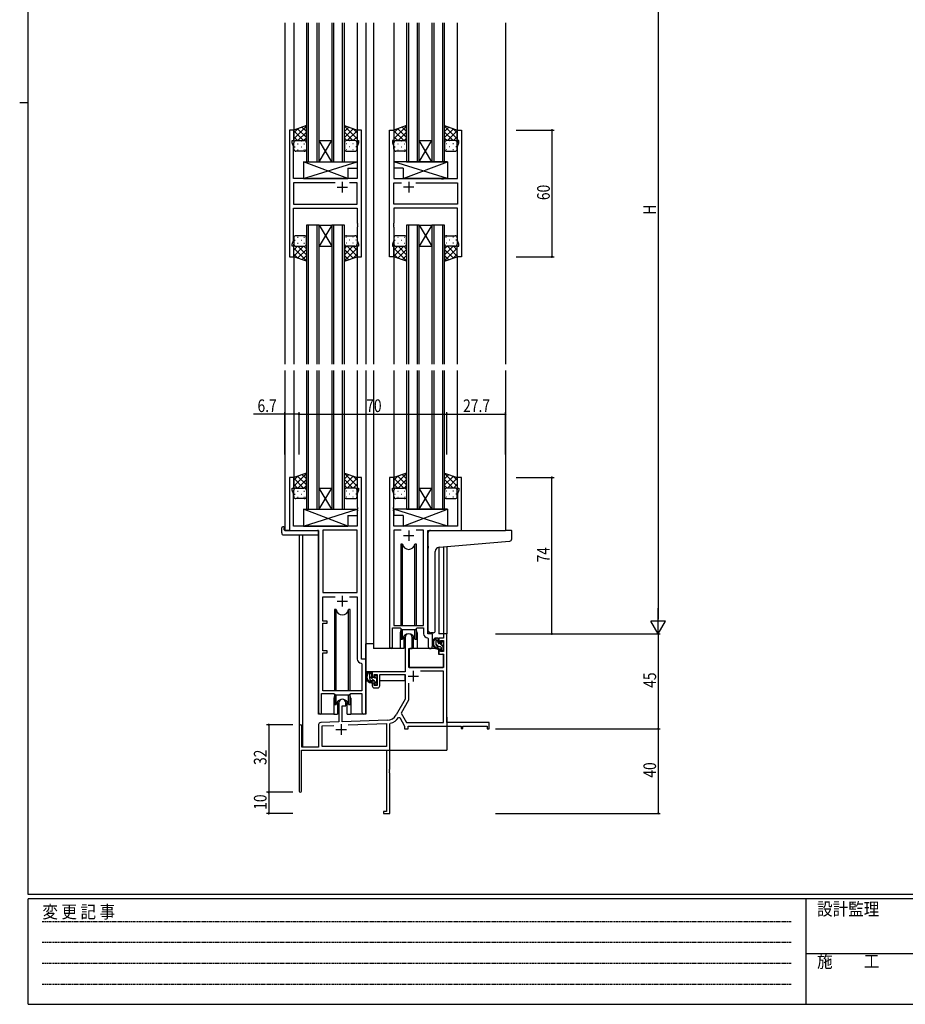
# Model space of a CAD drawing. Extents: x 0 to 1133, y 0 to 806.
# Drawn here: x 0 to 419, y 0 to 466 of the extents above; entities that cross this region are included whole.
import ezdxf

# ---------------------------------------------------------------- set-up
doc = ezdxf.new("R2010")
doc.units = 0
doc.linetypes.add('HIDDEN', pattern=[0.375, 0.25, -0.125])
for name, color, linetype in [('YKK_11', 7, 'CONTINUOUS'), ('YKK_12', 2, 'CONTINUOUS'), ('YKK_13', 4, 'CONTINUOUS'), ('YKK_D', 6, 'CONTINUOUS'), ('YKK_ZWAK', 7, 'CONTINUOUS')]:
    doc.layers.add(name, color=color, linetype=linetype)
doc.styles.get("Standard").update_dxf_attribs({"font": 'ROMANS.SHX', "bigfont": 'EXTFONT.SHX'})
doc.styles.add('YKK_OSSTYLE1', font='romans.shx', dxfattribs={"width": 0.9, "bigfont": 'EXTFONT.SHX'})

# ---------------------------------------------------------------- blocks, each defined once
blk = doc.blocks.new('A201')
at = {"layer": 'YKK_ZWAK', "color": 254, "linetype": 'Continuous'}
for p, q in [((21, 35), (21, 410)), ((19, 222.5), (21, 222.5)), ((571, 35), (21, 35)), ((544, 34), (21, 34)), ((21, 9), (21, 34)), ((205, 34), (205, 9)), ((21, 9), (544, 9))]:
    blk.add_line(p, q, dxfattribs=at)
at = {"layer": 'YKK_ZWAK', "color": 131, "linetype": 'HIDDEN'}
for p, q in [((24.28, 28.63), (201.57, 28.63)), ((24.28, 23.68), (201.57, 23.68)), ((24.28, 18.74), (201.57, 18.74)), ((24.28, 13.79), (201.57, 13.79))]:
    blk.add_line(p, q, dxfattribs=at)
at = {"layer": 'YKK_ZWAK', "color": 131, "linetype": 'Continuous'}
blk.add_line((205, 21), (297, 21), dxfattribs=at)
at = {"layer": 'YKK_ZWAK', "color": 131, "linetype": 'Continuous', "style": 'YKK_OSSTYLE1', "width": 0.9}
for s, p in [('変 更 記 事', (24.37, 29.39)), ('設計監理', (207.69, 30.05)), ('施\u3000\u3000工', (207.69, 17.68))]:
    blk.add_text(s, height=3, dxfattribs=at).set_placement(p)

msp = doc.modelspace()

# ---------------------------------------------------------------- linework, layer by layer
at = {"layer": 'YKK_11', "color": 0, "linetype": 'ByBlock', "ltscale": 0.5}
for p, q in [((127.69, 413.88), (127.69, 353.88)), ((129.69, 413.88), (127.69, 413.88)), ((129.69, 408.88), (129.69, 413.88)), ((159.69, 413.88), (159.69, 408.88)), ((161.69, 413.88), (159.69, 413.88)), ((161.69, 353.88), (161.69, 413.88)), ((175.09, 353.88), (175.09, 413.88)), ((175.09, 413.88), (177.09, 413.88)), ((177.09, 413.88), (177.09, 408.88)), ((207.09, 413.88), (209.09, 413.88)), ((207.09, 408.88), (207.09, 413.88)), ((209.09, 413.88), (209.09, 353.88)), ((128.99, 408.88), (129.69, 408.88)), ((128.99, 407.88), (128.99, 408.88)), ((129.62, 406.15), (128.99, 407.88)), ((129.62, 390.88), (129.62, 406.15)), ((159.69, 408.88), (160.39, 408.88)), ((160.39, 407.88), (159.76, 406.15)), ((159.76, 406.15), (159.76, 390.88)), ((160.39, 408.88), (160.39, 407.88)), ((176.39, 408.88), (176.39, 407.88)), ((177.09, 408.88), (176.39, 408.88)), ((176.39, 407.88), (177.02, 406.15)), ((177.02, 406.15), (177.02, 390.88)), ((207.79, 408.88), (207.09, 408.88)), ((207.16, 406.15), (207.79, 407.88)), ((207.16, 390.88), (207.16, 406.15)), ((207.79, 407.88), (207.79, 408.88)), ((136.02, 390.88), (129.62, 390.88)), ((149.34, 388.95), (129.62, 388.95)), ((149.34, 388.95), (129.62, 388.95)), ((129.62, 388.95), (129.62, 378.81)), ((136.21, 390.74), (136.02, 390.88)), ((137.17, 390.74), (136.21, 390.74)), ((137.36, 390.88), (137.17, 390.74)), ((159.76, 390.88), (137.36, 390.88)), ((159.76, 388.95), (156.04, 388.95)), ((159.76, 378.81), (159.76, 388.95)), ((177.02, 390.88), (199.42, 390.88)), ((177.02, 378.81), (177.02, 388.95)), ((177.02, 388.95), (180.74, 388.95)), ((187.44, 388.95), (207.16, 388.95)), ((187.44, 388.95), (207.16, 388.95)), ((199.42, 390.88), (199.61, 390.74)), ((199.61, 390.74), (200.57, 390.74)), ((200.57, 390.74), (200.76, 390.88)), ((200.76, 390.88), (207.16, 390.88)), ((207.16, 388.95), (207.16, 378.81)), ((129.62, 378.81), (159.76, 378.81)), ((207.16, 378.81), (177.02, 378.81)), ((129.62, 361.61), (129.62, 376.88)), ((129.62, 376.88), (159.76, 376.88)), ((159.76, 376.88), (159.76, 369.84)), ((177.02, 376.88), (177.02, 369.84)), ((207.16, 376.88), (177.02, 376.88)), ((207.16, 361.61), (207.16, 376.88)), ((159.76, 369.84), (159.88, 369.66)), ((159.88, 369.11), (159.76, 368.92)), ((159.76, 368.92), (159.76, 368.84)), ((159.76, 368.84), (159.88, 368.66)), ((159.88, 369.66), (159.88, 369.11)), ((159.88, 368.66), (159.88, 368.11)), ((177.02, 369.84), (176.9, 369.66)), ((176.9, 369.66), (176.9, 369.11)), ((176.9, 369.11), (177.02, 368.92)), ((177.02, 368.84), (176.9, 368.66)), ((176.9, 368.66), (176.9, 368.11)), ((177.02, 368.92), (177.02, 368.84)), ((159.88, 368.11), (159.76, 367.92)), ((159.76, 367.92), (159.76, 361.61)), ((176.9, 368.11), (177.02, 367.92)), ((177.02, 367.92), (177.02, 361.61)), ((128.99, 359.88), (129.62, 361.61)), ((128.99, 358.88), (128.99, 359.88)), ((159.76, 361.61), (160.39, 359.88)), ((160.39, 359.88), (160.39, 358.88)), ((177.02, 361.61), (176.39, 359.88)), ((176.39, 359.88), (176.39, 358.88)), ((207.79, 359.88), (207.16, 361.61)), ((207.79, 358.88), (207.79, 359.88)), ((129.69, 358.88), (128.99, 358.88)), ((129.69, 353.88), (129.69, 358.88)), ((159.69, 358.88), (159.69, 353.88)), ((160.39, 358.88), (159.69, 358.88)), ((176.39, 358.88), (177.09, 358.88)), ((177.09, 358.88), (177.09, 353.88)), ((207.09, 353.88), (207.09, 358.88)), ((207.09, 358.88), (207.79, 358.88)), ((127.69, 353.88), (129.69, 353.88)), ((159.69, 353.88), (161.69, 353.88)), ((177.09, 353.88), (175.09, 353.88)), ((209.09, 353.88), (207.09, 353.88)), ((127.69, 249.38), (127.69, 224.38)), ((129.69, 249.38), (127.69, 249.38)), ((129.69, 244.38), (129.69, 249.38)), ((159.69, 249.38), (159.69, 244.38)), ((161.69, 249.38), (159.69, 249.38)), ((161.69, 163.38), (161.69, 249.38)), ((175.09, 249.38), (175.09, 169.03)), ((177.09, 249.38), (175.09, 249.38)), ((177.09, 244.38), (177.09, 249.38)), ((207.09, 249.38), (207.09, 244.38)), ((209.09, 249.38), (207.09, 249.38)), ((209.09, 224.38), (209.09, 249.38)), ((128.99, 243.38), (128.99, 244.38)), ((128.99, 244.38), (129.69, 244.38)), ((129.62, 241.65), (128.99, 243.38)), ((159.69, 244.38), (160.39, 244.38)), ((160.39, 243.38), (159.76, 241.65)), ((160.39, 244.38), (160.39, 243.38)), ((176.39, 243.38), (176.39, 244.38)), ((176.39, 244.38), (177.09, 244.38)), ((177.02, 241.65), (176.39, 243.38)), ((207.09, 244.38), (207.79, 244.38)), ((207.79, 243.38), (207.16, 241.65)), ((207.79, 244.38), (207.79, 243.38)), ((129.62, 226.38), (129.62, 241.65)), ((159.76, 241.65), (159.76, 235.34)), ((177.02, 235.34), (177.02, 241.65)), ((207.16, 241.65), (207.16, 226.38)), ((159.76, 235.34), (159.88, 235.16)), ((159.88, 234.61), (159.76, 234.42)), ((159.76, 234.42), (159.76, 234.34)), ((159.76, 234.34), (159.88, 234.16)), ((159.88, 233.61), (159.76, 233.42)), ((159.76, 233.42), (159.76, 226.38)), ((159.88, 235.16), (159.88, 234.61)), ((159.88, 234.16), (159.88, 233.61)), ((176.9, 235.16), (177.02, 235.34)), ((176.9, 234.61), (176.9, 235.16)), ((177.02, 234.42), (176.9, 234.61)), ((176.9, 234.16), (177.02, 234.34)), ((176.9, 233.61), (176.9, 234.16)), ((177.02, 233.42), (176.9, 233.61)), ((177.02, 234.34), (177.02, 234.42)), ((177.02, 226.38), (177.02, 233.42)), ((127.69, 224.38), (141.49, 224.38)), ((159.76, 226.38), (129.62, 226.38)), ((141.49, 224.38), (141.49, 138.03)), ((143.42, 224.45), (143.42, 194.88)), ((143.42, 224.45), (143.42, 194.88)), ((159.76, 224.45), (143.42, 224.45)), ((159.76, 194.88), (159.76, 224.45)), ((207.16, 226.38), (177.02, 226.38)), ((177.02, 224.45), (177.02, 179.38)), ((180.5, 224.45), (177.02, 224.45)), ((180.5, 224.45), (177.02, 224.45)), ((191.16, 224.45), (187.67, 224.45)), ((191.16, 179.38), (191.16, 224.45)), ((193.09, 175.38), (193.09, 224.38)), ((193.09, 224.38), (209.09, 224.38)), ((143.42, 194.88), (159.76, 194.88)), ((143.42, 192.95), (149.34, 192.95)), ((143.42, 181.38), (143.42, 192.95)), ((156.04, 192.95), (159.76, 192.95)), ((156.04, 192.95), (159.76, 192.95)), ((159.76, 192.95), (159.76, 163.45)), ((145.59, 181.38), (143.42, 181.38)), ((143.42, 180.38), (145.59, 180.38)), ((143.42, 167.38), (143.42, 180.38)), ((145.59, 180.38), (145.59, 181.38)), ((176.39, 178.18), (180.09, 178.18)), ((176.39, 169.03), (176.39, 178.18)), ((177.02, 179.38), (191.16, 179.38)), ((180.09, 178.18), (180.82, 177.45)), ((180.82, 177.45), (187.36, 177.45)), ((187.36, 177.45), (188.09, 178.18)), ((188.09, 178.18), (191.16, 178.18)), ((191.16, 178.18), (191.16, 175.45)), ((193.07, 173.45), (193.36, 173.15)), ((195.29, 175.38), (193.09, 175.38)), ((193.36, 173.15), (193.36, 169.35)), ((195.29, 169.35), (195.29, 175.38)), ((145.59, 167.38), (143.42, 167.38)), ((143.42, 148.38), (143.42, 166.38)), ((143.42, 166.38), (145.59, 166.38)), ((145.59, 166.38), (145.59, 167.38)), ((163.89, 163.38), (161.69, 163.38)), ((163.89, 138.35), (163.89, 163.38)), ((161.67, 161.45), (161.96, 161.15)), ((161.96, 161.15), (161.96, 148.38)), ((142.79, 147.18), (148.69, 147.18)), ((142.79, 138.03), (142.79, 147.18)), ((161.96, 148.38), (143.42, 148.38)), ((148.69, 147.18), (149.42, 146.45)), ((149.42, 146.45), (155.96, 146.45)), ((155.96, 146.45), (156.69, 147.18)), ((156.69, 147.18), (161.96, 147.18)), ((161.96, 147.18), (161.96, 138.35))]:
    msp.add_line(p, q, dxfattribs=at)
at = {"layer": 'YKK_11', "color": 2, "ltscale": 0.5}
for p, q in [((152.69, 389.38), (152.69, 384.38)), ((184.09, 389.38), (184.09, 384.38)), ((150.19, 386.88), (155.19, 386.88)), ((186.59, 386.88), (181.59, 386.88)), ((184.09, 224.38), (184.09, 219.38)), ((181.59, 221.88), (186.59, 221.88)), ((152.69, 193.38), (152.69, 188.38)), ((150.19, 190.88), (155.19, 190.88))]:
    msp.add_line(p, q, dxfattribs=at)
at = {"layer": 'YKK_11', "color": 0, "linetype": 'ByBlock', "lineweight": -2}
for p, q in [((182.39, 173.68), (182.39, 157.38)), ((185.79, 168.38), (185.79, 173.68)), ((198.29, 173.38), (198.29, 171.08)), ((200.56, 173.38), (198.29, 173.38)), ((200.56, 175.38), (200.56, 173.38)), ((202.19, 175.38), (200.56, 175.38)), ((202.19, 133.38), (202.19, 175.38)), ((184.19, 159.38), (184.19, 168.38)), ((184.19, 168.38), (185.79, 168.38)), ((198.29, 171.08), (199.09, 171.08)), ((198.29, 168.08), (198.29, 165.78)), ((199.09, 168.08), (198.29, 168.08)), ((199.09, 172.18), (200.56, 172.18)), ((199.09, 171.08), (199.09, 172.18)), ((199.09, 166.98), (199.09, 168.08)), ((200.56, 172.18), (200.56, 166.98)), ((198.29, 165.78), (200.56, 165.78)), ((200.56, 166.98), (199.09, 166.98)), ((200.56, 165.78), (200.56, 159.38)), ((200.56, 159.38), (184.19, 159.38)), ((182.39, 157.38), (166.89, 157.38)), ((166.89, 157.38), (166.89, 155.08)), ((166.89, 155.08), (167.69, 155.08)), ((167.69, 156.18), (169.19, 156.18)), ((167.69, 155.08), (167.69, 156.18)), ((169.19, 156.18), (169.19, 150.98)), ((170.39, 156.18), (182.39, 156.18)), ((170.39, 150.78), (170.39, 156.18)), ((182.39, 156.18), (182.39, 144.38)), ((200.56, 157.75), (189.7, 157.75)), ((200.56, 133.38), (200.56, 157.75)), ((166.89, 152.08), (166.89, 150.78)), ((167.69, 152.08), (166.89, 152.08)), ((167.69, 150.98), (167.69, 152.08)), ((169.19, 150.98), (167.69, 150.98)), ((167.89, 149.78), (169.39, 149.78)), ((184.02, 152.08), (184.02, 143.94)), ((184.02, 152.08), (184.02, 143.94)), ((150.99, 142.68), (150.99, 133.71)), ((152.69, 141.38), (154.39, 141.38)), ((152.69, 133.77), (152.69, 141.38)), ((154.39, 141.38), (154.39, 142.68)), ((182.39, 144.38), (178.13, 137.01)), ((184.02, 143.94), (180.52, 137.89)), ((179.32, 135.84), (179.83, 135.83)), ((179.83, 135.83), (182.19, 131.75)), ((180.52, 137.89), (183.13, 133.38)), ((132.19, 131.68), (132.19, 100.98)), ((133.59, 121.78), (133.59, 131.68)), ((141.49, 132.42), (141.49, 121.78)), ((150.99, 133.71), (142.45, 133.41)), ((143.12, 131.81), (148.75, 132)), ((143.12, 122.01), (143.12, 131.81)), ((173.98, 134.52), (152.69, 133.77)), ((155.48, 132.24), (173.56, 132.87)), ((155.48, 132.24), (173.56, 132.87)), ((173.56, 132.87), (173.56, 122.01)), ((175.19, 132.79), (175.41, 133.08)), ((175.19, 111.34), (175.19, 132.79)), ((182.19, 131.75), (182.19, 130.38)), ((183.13, 133.38), (200.56, 133.38)), ((183.82, 131.75), (208.89, 131.75)), ((183.82, 130.38), (183.82, 131.75)), ((222.19, 133.38), (202.19, 133.38)), ((208.89, 131.75), (208.89, 130.58)), ((208.89, 130.58), (209.69, 130.58)), ((209.69, 131.75), (221.29, 131.75)), ((209.69, 130.58), (209.69, 131.75)), ((221.29, 131.75), (221.29, 130.38)), ((222.19, 130.38), (222.19, 133.38)), ((182.19, 130.38), (183.82, 130.38)), ((221.29, 130.38), (222.19, 130.38)), ((141.49, 121.78), (133.59, 121.78)), ((173.56, 122.01), (143.12, 122.01)), ((133.39, 120.38), (173.56, 120.38)), ((133.39, 100.98), (133.39, 120.38)), ((173.56, 120.38), (173.56, 91.28)), ((175.07, 111.16), (175.19, 111.34)), ((175.07, 110.61), (175.07, 111.16)), ((175.19, 110.42), (175.07, 110.61)), ((175.07, 110.16), (175.19, 110.34)), ((175.07, 109.61), (175.07, 110.16)), ((175.19, 109.42), (175.07, 109.61)), ((175.19, 110.34), (175.19, 110.42)), ((175.19, 90.38), (175.19, 109.42)), ((172.19, 91.28), (172.19, 90.38)), ((173.56, 91.28), (172.19, 91.28)), ((172.19, 90.38), (175.19, 90.38))]:
    msp.add_line(p, q, dxfattribs=at)
at = {"layer": 'YKK_11', "color": 2}
for p, q in [((183.79, 155.38), (188.79, 155.38)), ((186.29, 157.88), (186.29, 152.88)), ((152.19, 132.58), (152.19, 127.58)), ((149.69, 130.08), (154.69, 130.08))]:
    msp.add_line(p, q, dxfattribs=at)
at = {"layer": 'YKK_11', "color": 0, "linetype": 'ByBlock', "lineweight": -2}
for centre, radius, start, end in [((184.09, 173.68), 1.7, 360, 180), ((167.89, 150.78), 1, 180, 270), ((169.39, 150.78), 1, 270, 360), ((152.69, 142.68), 1.7, 360, 180), ((173.8, 139.51), 5, 272, 330), ((173.8, 139.51), 6.63, 284.0664, 326.3902), ((132.89, 131.68), 0.7, 360, 180), ((142.49, 132.42), 1, 92, 180), ((132.79, 100.98), 0.6, 180, 0)]:
    msp.add_arc(centre, radius, start, end, dxfattribs=at)
at = {"layer": 'YKK_11', "color": 0, "linetype": 'ByBlock', "ltscale": 0.5}
for centre, radius, end in [((193.16, 175.45), 2, 267.5081), ((175.74, 169.03), 0.65, 0), ((194.32, 169.35), 0.965, 0), ((161.76, 163.45), 2, 267.5081), ((142.14, 138.03), 0.65, 0), ((162.92, 138.35), 0.965, 0)]:
    msp.add_arc(centre, radius, 180, end, dxfattribs=at)
at = {"layer": 'YKK_12', "ltscale": 1.5}
for p, q in [((125.49, 464.63), (125.49, 303.13)), ((129.69, 464.63), (129.69, 413.38)), ((135.69, 464.63), (135.69, 398.88)), ((136.69, 398.88), (136.69, 464.63)), ((140.69, 464.63), (140.69, 398.88)), ((141.69, 398.88), (141.69, 464.63)), ((147.69, 464.63), (147.69, 398.88)), ((148.69, 398.88), (148.69, 464.63)), ((152.69, 464.63), (152.69, 398.88)), ((153.69, 398.88), (153.69, 464.63)), ((159.69, 464.63), (159.69, 413.38)), ((163.89, 464.63), (163.89, 303.13)), ((167.39, 464.63), (167.39, 303.13)), ((177.09, 464.63), (177.09, 413.38)), ((183.09, 464.63), (183.09, 398.88)), ((184.09, 398.88), (184.09, 464.63)), ((188.09, 464.63), (188.09, 398.88)), ((189.09, 398.88), (189.09, 464.63)), ((195.09, 464.63), (195.09, 398.88)), ((196.09, 398.88), (196.09, 464.63)), ((200.09, 464.63), (200.09, 398.88)), ((201.09, 398.88), (201.09, 464.63)), ((207.09, 464.63), (207.09, 413.38)), ((229.89, 464.63), (229.89, 303.13)), ((141.69, 398.88), (147.69, 408.88)), ((147.69, 398.88), (141.69, 408.88)), ((141.69, 408.88), (147.69, 408.88)), ((189.09, 398.88), (195.09, 408.88)), ((195.09, 398.88), (189.09, 408.88)), ((189.09, 408.88), (195.09, 408.88)), ((135.69, 398.88), (141.69, 398.88)), ((141.69, 398.88), (147.69, 398.88)), ((147.69, 398.88), (153.69, 398.88)), ((183.09, 398.88), (189.09, 398.88)), ((189.09, 398.88), (195.09, 398.88)), ((195.09, 398.88), (201.09, 398.88)), ((135.69, 368.88), (135.69, 303.13)), ((141.69, 368.88), (135.69, 368.88)), ((136.69, 303.13), (136.69, 368.88)), ((140.69, 368.88), (140.69, 303.13)), ((141.69, 303.13), (141.69, 368.88)), ((141.69, 368.88), (147.69, 368.88)), ((141.69, 368.88), (147.69, 358.88)), ((147.69, 368.88), (141.69, 358.88)), ((147.69, 368.88), (147.69, 303.13)), ((153.69, 368.88), (147.69, 368.88)), ((148.69, 303.13), (148.69, 368.88)), ((152.69, 368.88), (152.69, 303.13)), ((153.69, 303.13), (153.69, 368.88)), ((183.09, 368.88), (183.09, 303.13)), ((189.09, 368.88), (183.09, 368.88)), ((184.09, 303.13), (184.09, 368.88)), ((188.09, 368.88), (188.09, 303.13)), ((189.09, 303.13), (189.09, 368.88)), ((189.09, 368.88), (195.09, 368.88)), ((189.09, 368.88), (195.09, 358.88)), ((195.09, 368.88), (189.09, 358.88)), ((195.09, 368.88), (195.09, 303.13)), ((201.09, 368.88), (195.09, 368.88)), ((196.09, 303.13), (196.09, 368.88)), ((200.09, 368.88), (200.09, 303.13)), ((201.09, 303.13), (201.09, 368.88)), ((129.69, 354.38), (129.69, 303.13)), ((141.69, 358.88), (147.69, 358.88)), ((159.69, 354.38), (159.69, 303.13)), ((177.09, 354.38), (177.09, 303.13)), ((189.09, 358.88), (195.09, 358.88)), ((207.09, 354.38), (207.09, 303.13)), ((125.49, 300.13), (125.49, 224.38)), ((129.69, 300.13), (129.69, 248.88)), ((135.69, 300.13), (135.69, 234.38)), ((136.69, 234.38), (136.69, 300.13)), ((140.69, 300.13), (140.69, 234.38)), ((141.69, 234.38), (141.69, 300.13)), ((147.69, 300.13), (147.69, 234.38)), ((148.69, 234.38), (148.69, 300.13)), ((152.69, 300.13), (152.69, 234.38)), ((153.69, 234.38), (153.69, 300.13)), ((159.69, 300.13), (159.69, 248.88)), ((163.89, 300.13), (163.89, 137.38)), ((167.39, 300.13), (167.39, 168.38)), ((177.09, 300.13), (177.09, 248.88)), ((183.09, 300.13), (183.09, 234.38)), ((184.09, 234.38), (184.09, 300.13)), ((188.09, 300.13), (188.09, 234.38)), ((189.09, 234.38), (189.09, 300.13)), ((195.09, 300.13), (195.09, 234.38)), ((196.09, 234.38), (196.09, 300.13)), ((200.09, 300.13), (200.09, 234.38)), ((201.09, 234.38), (201.09, 300.13)), ((207.09, 300.13), (207.09, 248.88)), ((229.89, 300.13), (229.89, 224.38)), ((141.69, 234.38), (147.69, 244.38)), ((147.69, 234.38), (141.69, 244.38)), ((141.69, 244.38), (147.69, 244.38)), ((189.09, 234.38), (195.09, 244.38)), ((195.09, 234.38), (189.09, 244.38)), ((189.09, 244.38), (195.09, 244.38)), ((135.69, 234.38), (141.69, 234.38)), ((141.69, 234.38), (147.69, 234.38)), ((147.69, 234.38), (153.69, 234.38)), ((183.09, 234.38), (189.09, 234.38)), ((189.09, 234.38), (195.09, 234.38)), ((195.09, 234.38), (201.09, 234.38)), ((127.99, 224.38), (125.49, 224.38)), ((127.99, 224.38), (125.49, 224.38)), ((141.49, 137.38), (141.49, 224.08)), ((141.49, 137.38), (141.49, 224.08)), ((208.79, 224.38), (229.89, 224.38)), ((208.79, 224.38), (229.89, 224.38)), ((132.19, 222.19), (132.19, 131.68)), ((133.82, 222.19), (133.82, 121.78)), ((198.29, 216.34), (198.29, 175.38)), ((200.56, 216.55), (200.56, 175.38)), ((202.19, 216.69), (202.19, 175.38)), ((180.09, 175.88), (180.09, 168.38)), ((180.09, 175.88), (180.09, 168.38)), ((188.09, 175.88), (188.09, 168.38)), ((188.09, 175.88), (188.09, 168.38)), ((202.19, 175.38), (198.29, 175.38)), ((180.09, 168.38), (167.39, 168.38)), ((180.09, 168.38), (167.39, 168.38)), ((194.31, 168.38), (188.09, 168.38)), ((194.31, 168.38), (188.09, 168.38)), ((148.69, 144.88), (148.69, 137.38)), ((148.69, 144.88), (148.69, 137.38)), ((156.69, 144.88), (156.69, 137.38)), ((156.69, 144.88), (156.69, 137.38)), ((148.69, 137.38), (141.49, 137.38)), ((148.69, 137.38), (141.49, 137.38)), ((163.89, 137.38), (156.69, 137.38)), ((163.89, 137.38), (156.69, 137.38)), ((202.19, 135.88), (202.19, 120.38)), ((146.69, 120.38), (202.19, 120.38))]:
    msp.add_line(p, q, dxfattribs=at)
for centre, start, end in [((184.09, 175.88), 159.6359, 180), ((184.09, 175.88), 159.6359, 180), ((184.09, 175.88), 0, 20.3641), ((184.09, 175.88), 0, 20.3641), ((152.69, 144.88), 159.6359, 180), ((152.69, 144.88), 159.6359, 180), ((152.69, 144.88), 0, 20.3641), ((152.69, 144.88), 0, 20.3641)]:
    msp.add_arc(centre, 4, start, end, dxfattribs=at)
at = {"layer": 'YKK_13', "ltscale": 1.5}
for p, q in [((135.69, 416.02), (129.69, 413.88)), ((135.69, 407.88), (135.69, 416.02)), ((153.69, 416.02), (159.69, 413.88)), ((153.69, 407.88), (153.69, 416.02)), ((183.09, 416.02), (177.09, 413.88)), ((183.09, 407.88), (183.09, 416.02)), ((201.09, 416.02), (207.09, 413.88)), ((201.09, 407.88), (201.09, 416.02)), ((129.69, 413.88), (129.69, 407.88)), ((159.69, 413.88), (159.69, 407.88)), ((177.09, 413.88), (177.09, 407.88)), ((207.09, 413.88), (207.09, 407.88)), ((129.69, 404.88), (129.69, 407.88)), ((130.69, 408.88), (134.69, 408.88)), ((135.69, 407.88), (135.69, 404.88)), ((153.69, 407.88), (153.69, 404.88)), ((158.69, 408.88), (154.69, 408.88)), ((159.69, 404.88), (159.69, 407.88)), ((177.09, 404.88), (177.09, 407.88)), ((178.09, 408.88), (182.09, 408.88)), ((183.09, 407.88), (183.09, 404.88)), ((201.09, 407.88), (201.09, 404.88)), ((206.09, 408.88), (202.09, 408.88)), ((207.09, 404.88), (207.09, 407.88)), ((134.69, 403.88), (130.69, 403.88)), ((154.69, 403.88), (158.69, 403.88)), ((182.09, 403.88), (178.09, 403.88)), ((202.09, 403.88), (206.09, 403.88)), ((134.26, 398.88), (159.76, 398.88)), ((134.26, 390.88), (159.76, 398.88)), ((155.26, 390.88), (134.26, 398.88)), ((134.26, 398.88), (134.26, 390.88)), ((159.76, 398.88), (159.76, 395.88)), ((202.51, 398.88), (177.02, 398.88)), ((202.51, 390.88), (177.02, 398.88)), ((177.02, 398.88), (177.02, 395.88)), ((181.51, 390.88), (202.51, 398.88)), ((202.51, 398.88), (202.51, 390.88)), ((155.26, 395.88), (159.76, 395.88)), ((155.26, 395.88), (155.26, 390.88)), ((181.51, 395.88), (177.02, 395.88)), ((181.51, 395.88), (181.51, 390.88)), ((134.26, 390.88), (155.26, 390.88)), ((202.51, 390.88), (181.51, 390.88)), ((134.69, 363.88), (130.69, 363.88)), ((154.69, 363.88), (158.69, 363.88)), ((182.09, 363.88), (178.09, 363.88)), ((202.09, 363.88), (206.09, 363.88)), ((129.69, 362.88), (129.69, 359.88)), ((129.69, 353.88), (129.69, 359.88)), ((135.69, 359.88), (135.69, 362.88)), ((135.69, 359.88), (135.69, 351.74)), ((153.69, 359.88), (153.69, 362.88)), ((153.69, 359.88), (153.69, 351.74)), ((159.69, 362.88), (159.69, 359.88)), ((159.69, 353.88), (159.69, 359.88)), ((177.09, 362.88), (177.09, 359.88)), ((177.09, 353.88), (177.09, 359.88)), ((183.09, 359.88), (183.09, 362.88)), ((183.09, 359.88), (183.09, 351.74)), ((201.09, 359.88), (201.09, 362.88)), ((201.09, 359.88), (201.09, 351.74)), ((207.09, 362.88), (207.09, 359.88)), ((207.09, 353.88), (207.09, 359.88)), ((130.69, 358.88), (134.69, 358.88)), ((158.69, 358.88), (154.69, 358.88)), ((178.09, 358.88), (182.09, 358.88)), ((206.09, 358.88), (202.09, 358.88)), ((135.69, 351.74), (129.69, 353.88)), ((153.69, 351.74), (159.69, 353.88)), ((183.09, 351.74), (177.09, 353.88)), ((201.09, 351.74), (207.09, 353.88)), ((135.69, 251.52), (129.69, 249.38)), ((129.69, 249.38), (129.69, 243.38)), ((135.69, 243.38), (135.69, 251.52)), ((153.69, 243.38), (153.69, 251.52)), ((153.69, 251.52), (159.69, 249.38)), ((159.69, 249.38), (159.69, 243.38)), ((183.09, 251.52), (177.09, 249.38)), ((177.09, 249.38), (177.09, 243.38)), ((183.09, 243.38), (183.09, 251.52)), ((201.09, 243.38), (201.09, 251.52)), ((201.09, 251.52), (207.09, 249.38)), ((207.09, 249.38), (207.09, 243.38)), ((129.69, 240.38), (129.69, 243.38)), ((130.69, 244.38), (134.69, 244.38)), ((135.69, 243.38), (135.69, 240.38)), ((153.69, 243.38), (153.69, 240.38)), ((158.69, 244.38), (154.69, 244.38)), ((159.69, 240.38), (159.69, 243.38)), ((177.09, 240.38), (177.09, 243.38)), ((178.09, 244.38), (182.09, 244.38)), ((183.09, 243.38), (183.09, 240.38)), ((201.09, 243.38), (201.09, 240.38)), ((206.09, 244.38), (202.09, 244.38)), ((207.09, 240.38), (207.09, 243.38)), ((134.69, 239.38), (130.69, 239.38)), ((154.69, 239.38), (158.69, 239.38)), ((182.09, 239.38), (178.09, 239.38)), ((202.09, 239.38), (206.09, 239.38)), ((134.26, 234.38), (159.76, 234.38)), ((134.26, 226.38), (159.76, 234.38)), ((155.26, 226.38), (134.26, 234.38)), ((134.26, 234.38), (134.26, 226.38)), ((159.76, 234.38), (159.76, 231.38)), ((202.51, 234.38), (177.02, 234.38)), ((202.51, 226.38), (177.02, 234.38)), ((177.02, 234.38), (177.02, 231.38)), ((181.51, 226.38), (202.51, 234.38)), ((202.51, 234.38), (202.51, 226.38)), ((155.26, 231.38), (155.26, 226.38)), ((155.26, 231.38), (159.76, 231.38)), ((181.51, 231.38), (177.02, 231.38)), ((181.51, 231.38), (181.51, 226.38)), ((124, 223.19), (124, 225.57)), ((125, 226.07), (125.19, 226.07)), ((125.19, 226.07), (125.19, 225.57)), ((125.19, 224.68), (125.19, 225.57)), ((125.49, 224.38), (140.99, 224.38)), ((134.26, 226.38), (155.26, 226.38)), ((141.49, 223.88), (141.49, 223.19)), ((202.51, 226.38), (181.51, 226.38)), ((194.39, 224.38), (229.89, 224.38)), ((232.59, 224.38), (229.89, 224.38)), ((232.89, 220.3), (232.89, 224.08)), ((125, 222.19), (140.99, 222.19)), ((141.49, 223.19), (141.49, 222.69)), ((193.39, 216.93), (193.39, 223.38)), ((198.51, 216.37), (229.97, 219.13)), ((229.97, 219.13), (231.97, 219.3)), ((180.34, 217.88), (180.34, 179.38)), ((181.13, 217.88), (180.34, 217.88)), ((181.13, 179.38), (181.13, 217.88)), ((187.05, 179.38), (187.05, 217.88)), ((187.84, 217.88), (187.05, 217.88)), ((187.84, 179.38), (187.84, 217.88)), ((193.39, 216.93), (193.39, 215.92)), ((193.39, 176.82), (193.39, 215.92)), ((196.69, 176.93), (196.69, 214.38)), ((148.94, 186.88), (148.94, 148.38)), ((149.73, 186.88), (148.94, 186.88)), ((149.73, 148.38), (149.73, 186.88)), ((155.65, 148.38), (155.65, 186.88)), ((156.44, 186.88), (155.65, 186.88)), ((156.44, 148.38), (156.44, 186.88)), ((180.34, 177.93), (180.34, 172.88)), ((181.13, 172.88), (181.13, 177.45)), ((187.05, 172.88), (187.05, 177.45)), ((187.84, 172.88), (187.84, 177.93)), ((180.34, 172.88), (181.13, 172.88)), ((181.84, 174.37), (181.84, 168.38)), ((186.34, 168.38), (186.34, 174.37)), ((187.05, 172.88), (187.84, 172.88)), ((195.69, 175.93), (194.47, 175.82)), ((195.69, 175.93), (195.77, 175.94)), ((197.76, 173.38), (196.46, 173.38)), ((197.06, 170.18), (197.06, 173.38)), ((198.06, 171.08), (198.06, 173.08)), ((163.89, 157.38), (163.89, 170.58)), ((167.39, 170.58), (163.89, 170.58)), ((181.84, 168.38), (180.09, 168.38)), ((181.84, 170.58), (182.39, 170.58)), ((184.31, 168.08), (184.26, 161.88)), ((198.19, 168.38), (184.61, 168.38)), ((188.09, 168.38), (186.34, 168.38)), ((199.16, 169.18), (198.06, 169.18)), ((198.19, 168.38), (198.26, 165.78)), ((199, 170.78), (198.36, 170.78)), ((199.46, 171.58), (199.46, 171.24)), ((199.46, 168.88), (199.46, 167.58)), ((200.47, 171.29), (199.97, 171.79)), ((200.36, 168.28), (200.36, 170.28)), ((200.56, 170.48), (200.56, 171.08)), ((200.56, 167.58), (200.56, 168.08)), ((184.29, 165.88), (184.19, 165.88)), ((198.26, 165.78), (200.23, 165.78)), ((199.76, 167.28), (200.26, 167.28)), ((200.56, 161.88), (200.53, 165.48)), ((184.19, 160.95), (184.27, 160.87)), ((184.26, 161.88), (184.28, 159.68)), ((184.58, 159.38), (200.24, 159.38)), ((200.54, 159.68), (200.56, 161.88)), ((182.09, 157.38), (163.89, 157.38)), ((164.09, 157.38), (164.09, 156.13)), ((164.09, 153.99), (164.09, 153.08)), ((166.36, 157.38), (165.06, 157.38)), ((165.66, 154.18), (165.66, 157.38)), ((166.66, 155.08), (166.66, 157.08)), ((167.6, 154.78), (166.96, 154.78)), ((168.06, 155.58), (168.06, 155.24)), ((169.07, 155.29), (168.57, 155.79)), ((168.96, 152.28), (168.96, 154.28)), ((169.16, 154.48), (169.16, 155.08)), ((182.29, 156.1), (182.29, 153.08)), ((164.09, 153.08), (164.67, 153.08)), ((165.37, 153.08), (167.98, 153.08)), ((167.76, 153.18), (166.66, 153.18)), ((168.06, 152.88), (168.06, 151.58)), ((168.36, 151.28), (168.86, 151.28)), ((168.96, 153.08), (169.19, 153.08)), ((169.16, 151.58), (169.16, 152.08)), ((182.29, 153.08), (170.39, 153.08)), ((148.94, 146.93), (148.94, 141.88)), ((149.73, 141.88), (149.73, 146.45)), ((155.65, 141.88), (155.65, 146.45)), ((156.44, 141.88), (156.44, 146.93)), ((148.94, 141.88), (149.73, 141.88)), ((150.44, 143.37), (150.44, 137.38)), ((154.94, 137.38), (154.94, 143.37)), ((155.65, 141.88), (156.44, 141.88)), ((148.69, 137.38), (150.44, 137.38)), ((154.94, 137.38), (156.69, 137.38))]:
    msp.add_line(p, q, dxfattribs=at)
at = {"layer": 'YKK_13'}
for p, q in [((135.69, 415.73), (129.69, 409.73)), ((133.6, 415.28), (135.69, 413.2)), ((153.69, 415.73), (159.69, 409.73)), ((155.77, 415.28), (153.69, 413.2)), ((183.09, 415.73), (177.09, 409.73)), ((181, 415.28), (183.09, 413.2)), ((201.09, 415.73), (207.09, 409.73)), ((203.17, 415.28), (201.09, 413.2)), ((131.75, 414.62), (129.69, 412.56)), ((129.69, 413.54), (134.35, 408.88)), ((129.69, 410.71), (131.52, 408.88)), ((131.52, 414.54), (135.69, 410.37)), ((135.69, 412.9), (131.67, 408.88)), ((157.85, 414.54), (153.69, 410.37)), ((153.69, 412.9), (157.71, 408.88)), ((159.69, 413.54), (155.03, 408.88)), ((157.63, 414.62), (159.69, 412.56)), ((159.69, 410.71), (157.86, 408.88)), ((179.15, 414.62), (177.09, 412.56)), ((177.09, 413.54), (181.75, 408.88)), ((177.09, 410.71), (178.92, 408.88)), ((178.92, 414.54), (183.09, 410.37)), ((183.09, 412.9), (179.07, 408.88)), ((205.25, 414.54), (201.09, 410.37)), ((201.09, 412.9), (205.11, 408.88)), ((207.09, 413.54), (202.43, 408.88)), ((205.03, 414.62), (207.09, 412.56)), ((207.09, 410.71), (205.26, 408.88)), ((129.69, 407.88), (129.69, 407.88)), ((130.11, 405.96), (130.31, 405.96)), ((130.27, 408.79), (130.31, 408.79)), ((131.52, 407.38), (131.72, 407.38)), ((133.14, 408.79), (133.34, 408.79)), ((133.14, 405.96), (133.34, 405.96)), ((135.69, 410.07), (134.5, 408.88)), ((134.55, 407.38), (134.75, 407.38)), ((153.69, 410.07), (154.88, 408.88)), ((154.82, 407.38), (154.62, 407.38)), ((156.24, 408.79), (156.04, 408.79)), ((156.24, 405.96), (156.04, 405.96)), ((157.85, 407.38), (157.65, 407.38)), ((159.1, 408.79), (159.07, 408.79)), ((159.27, 405.96), (159.07, 405.96)), ((159.69, 407.88), (159.69, 407.88)), ((177.09, 407.88), (177.09, 407.88)), ((177.51, 405.96), (177.71, 405.96)), ((177.67, 408.79), (177.71, 408.79)), ((178.92, 407.38), (179.12, 407.38)), ((180.54, 408.79), (180.74, 408.79)), ((180.54, 405.96), (180.74, 405.96)), ((183.09, 410.07), (181.9, 408.88)), ((181.95, 407.38), (182.15, 407.38)), ((201.09, 410.07), (202.28, 408.88)), ((202.22, 407.38), (202.02, 407.38)), ((203.64, 408.79), (203.44, 408.79)), ((203.64, 405.96), (203.44, 405.96)), ((205.25, 407.38), (205.05, 407.38)), ((206.5, 408.79), (206.47, 408.79)), ((206.67, 405.96), (206.47, 405.96)), ((207.09, 407.88), (207.09, 407.88)), ((131.52, 404.55), (131.72, 404.55)), ((134.55, 404.55), (134.75, 404.55)), ((154.82, 404.55), (154.62, 404.55)), ((157.85, 404.55), (157.65, 404.55)), ((178.92, 404.55), (179.12, 404.55)), ((181.95, 404.55), (182.15, 404.55)), ((202.22, 404.55), (202.02, 404.55)), ((205.25, 404.55), (205.05, 404.55)), ((129.69, 359.88), (129.69, 359.88)), ((130.11, 361.8), (130.31, 361.8)), ((130.27, 358.97), (130.31, 358.97)), ((131.52, 363.22), (131.72, 363.22)), ((131.52, 360.39), (131.72, 360.39)), ((133.14, 361.8), (133.34, 361.8)), ((133.14, 358.97), (133.34, 358.97)), ((134.55, 363.22), (134.75, 363.22)), ((134.55, 360.39), (134.75, 360.39)), ((154.82, 363.22), (154.62, 363.22)), ((154.82, 360.39), (154.62, 360.39)), ((156.24, 361.8), (156.04, 361.8)), ((156.24, 358.97), (156.04, 358.97)), ((157.85, 363.22), (157.65, 363.22)), ((157.85, 360.39), (157.65, 360.39)), ((159.27, 361.8), (159.07, 361.8)), ((159.1, 358.97), (159.07, 358.97)), ((159.69, 359.88), (159.69, 359.88)), ((177.09, 359.88), (177.09, 359.88)), ((177.51, 361.8), (177.71, 361.8)), ((177.67, 358.97), (177.71, 358.97)), ((178.92, 363.22), (179.12, 363.22)), ((178.92, 360.39), (179.12, 360.39)), ((180.54, 361.8), (180.74, 361.8)), ((180.54, 358.97), (180.74, 358.97)), ((181.95, 363.22), (182.15, 363.22)), ((181.95, 360.39), (182.15, 360.39)), ((202.22, 363.22), (202.02, 363.22)), ((202.22, 360.39), (202.02, 360.39)), ((203.64, 361.8), (203.44, 361.8)), ((203.64, 358.97), (203.44, 358.97)), ((205.25, 363.22), (205.05, 363.22)), ((205.25, 360.39), (205.05, 360.39)), ((206.67, 361.8), (206.47, 361.8)), ((206.5, 358.97), (206.47, 358.97)), ((207.09, 359.88), (207.09, 359.88)), ((129.69, 357.05), (131.52, 358.88)), ((129.69, 354.22), (134.35, 358.88)), ((135.69, 352.03), (129.69, 358.03)), ((131.75, 353.15), (129.69, 355.2)), ((131.52, 353.23), (135.69, 357.39)), ((135.69, 354.86), (131.67, 358.88)), ((133.6, 352.48), (135.69, 354.57)), ((135.69, 357.69), (134.5, 358.88)), ((153.69, 354.86), (157.71, 358.88)), ((153.69, 357.69), (154.88, 358.88)), ((153.69, 352.03), (159.69, 358.03)), ((157.85, 353.23), (153.69, 357.39)), ((155.77, 352.48), (153.69, 354.57)), ((159.69, 354.22), (155.03, 358.88)), ((157.63, 353.15), (159.69, 355.2)), ((159.69, 357.05), (157.86, 358.88)), ((177.09, 354.22), (181.75, 358.88)), ((177.09, 357.05), (178.92, 358.88)), ((183.09, 352.03), (177.09, 358.03)), ((179.15, 353.15), (177.09, 355.2)), ((178.92, 353.23), (183.09, 357.39)), ((183.09, 354.86), (179.07, 358.88)), ((181, 352.48), (183.09, 354.57)), ((183.09, 357.69), (181.9, 358.88)), ((201.09, 354.86), (205.11, 358.88)), ((201.09, 357.69), (202.28, 358.88)), ((201.09, 352.03), (207.09, 358.03)), ((205.25, 353.23), (201.09, 357.39)), ((203.17, 352.48), (201.09, 354.57)), ((207.09, 354.22), (202.43, 358.88)), ((205.03, 353.15), (207.09, 355.2)), ((207.09, 357.05), (205.26, 358.88)), ((135.69, 251.23), (129.69, 245.23)), ((131.75, 250.12), (129.69, 248.06)), ((129.69, 249.04), (134.35, 244.38)), ((131.52, 250.04), (135.69, 245.87)), ((135.69, 248.4), (131.67, 244.38)), ((133.6, 250.78), (135.69, 248.7)), ((153.69, 251.23), (159.69, 245.23)), ((155.77, 250.78), (153.69, 248.7)), ((157.85, 250.04), (153.69, 245.87)), ((153.69, 248.4), (157.71, 244.38)), ((159.69, 249.04), (155.03, 244.38)), ((157.63, 250.12), (159.69, 248.06)), ((183.09, 251.23), (177.09, 245.23)), ((179.15, 250.12), (177.09, 248.06)), ((177.09, 249.04), (181.75, 244.38)), ((178.92, 250.04), (183.09, 245.87)), ((183.09, 248.4), (179.07, 244.38)), ((181, 250.78), (183.09, 248.7)), ((201.09, 251.23), (207.09, 245.23)), ((203.17, 250.78), (201.09, 248.7)), ((205.25, 250.04), (201.09, 245.87)), ((201.09, 248.4), (205.11, 244.38)), ((207.09, 249.04), (202.43, 244.38)), ((205.03, 250.12), (207.09, 248.06)), ((129.69, 246.21), (131.52, 244.38)), ((129.69, 243.38), (129.69, 243.38)), ((130.27, 244.29), (130.31, 244.29)), ((131.52, 242.88), (131.72, 242.88)), ((133.14, 244.29), (133.34, 244.29)), ((135.69, 245.57), (134.5, 244.38)), ((134.55, 242.88), (134.75, 242.88)), ((153.69, 245.57), (154.88, 244.38)), ((154.82, 242.88), (154.62, 242.88)), ((156.24, 244.29), (156.04, 244.29)), ((157.85, 242.88), (157.65, 242.88)), ((159.69, 246.21), (157.86, 244.38)), ((159.1, 244.29), (159.07, 244.29)), ((159.69, 243.38), (159.69, 243.38)), ((177.09, 246.21), (178.92, 244.38)), ((177.09, 243.38), (177.09, 243.38)), ((177.67, 244.29), (177.71, 244.29)), ((178.92, 242.88), (179.12, 242.88)), ((180.54, 244.29), (180.74, 244.29)), ((183.09, 245.57), (181.9, 244.38)), ((181.95, 242.88), (182.15, 242.88)), ((201.09, 245.57), (202.28, 244.38)), ((202.22, 242.88), (202.02, 242.88)), ((203.64, 244.29), (203.44, 244.29)), ((205.25, 242.88), (205.05, 242.88)), ((207.09, 246.21), (205.26, 244.38)), ((206.5, 244.29), (206.47, 244.29)), ((207.09, 243.38), (207.09, 243.38)), ((130.11, 241.46), (130.31, 241.46)), ((131.52, 240.05), (131.72, 240.05)), ((133.14, 241.46), (133.34, 241.46)), ((134.55, 240.05), (134.75, 240.05)), ((154.82, 240.05), (154.62, 240.05)), ((156.24, 241.46), (156.04, 241.46)), ((157.85, 240.05), (157.65, 240.05)), ((159.27, 241.46), (159.07, 241.46)), ((177.51, 241.46), (177.71, 241.46)), ((178.92, 240.05), (179.12, 240.05)), ((180.54, 241.46), (180.74, 241.46)), ((181.95, 240.05), (182.15, 240.05)), ((202.22, 240.05), (202.02, 240.05)), ((203.64, 241.46), (203.44, 241.46)), ((205.25, 240.05), (205.05, 240.05)), ((206.67, 241.46), (206.47, 241.46)), ((198.06, 171.6), (197.06, 172.6)), ((198.36, 169.18), (197.06, 170.48)), ((200.36, 169.3), (198.88, 170.78)), ((200.26, 167.28), (199.46, 168.08)), ((166.66, 156.33), (165.66, 157.33)), ((167.69, 153.18), (165.66, 155.21)), ((168.96, 154.03), (168.29, 154.7)), ((169.16, 151.71), (168.06, 152.81))]:
    msp.add_line(p, q, dxfattribs=at)
at = {"layer": 'YKK_13', "ltscale": 1.5}
for centre, radius, start, end in [((130.69, 407.88), 1, 89.9999, 179.9999), ((134.69, 407.88), 1, 359.9999, 89.9999), ((154.69, 407.88), 1, 90.0001, 180.0001), ((158.69, 407.88), 1, 0.0001, 90.0001), ((178.09, 407.88), 1, 89.9999, 179.9999), ((182.09, 407.88), 1, 359.9999, 89.9999), ((202.09, 407.88), 1, 90.0001, 180.0001), ((206.09, 407.88), 1, 0.0001, 90.0001), ((130.69, 404.88), 1, 179.9999, 269.9999), ((134.69, 404.88), 1, 269.9999, 359.9999), ((154.69, 404.88), 1, 180.0001, 270.0001), ((158.69, 404.88), 1, 270.0001, 0.0001), ((178.09, 404.88), 1, 179.9999, 269.9999), ((182.09, 404.88), 1, 269.9999, 359.9999), ((202.09, 404.88), 1, 180.0001, 270.0001), ((206.09, 404.88), 1, 270.0001, 0.0001), ((130.69, 362.88), 1, 90.0001, 180.0001), ((134.69, 362.88), 1, 0.0001, 90.0001), ((154.69, 362.88), 1, 89.9999, 179.9999), ((158.69, 362.88), 1, 359.9999, 89.9999), ((178.09, 362.88), 1, 90.0001, 180.0001), ((182.09, 362.88), 1, 0.0001, 90.0001), ((202.09, 362.88), 1, 89.9999, 179.9999), ((206.09, 362.88), 1, 359.9999, 89.9999), ((130.69, 359.88), 1, 180.0001, 270.0001), ((134.69, 359.88), 1, 270.0001, 0.0001), ((154.69, 359.88), 1, 179.9999, 269.9999), ((158.69, 359.88), 1, 269.9999, 359.9999), ((178.09, 359.88), 1, 180.0001, 270.0001), ((182.09, 359.88), 1, 270.0001, 0.0001), ((202.09, 359.88), 1, 179.9999, 269.9999), ((206.09, 359.88), 1, 269.9999, 359.9999), ((130.69, 243.38), 1, 89.9999, 179.9999), ((134.69, 243.38), 1, 359.9999, 89.9999), ((154.69, 243.38), 1, 90.0001, 180.0001), ((158.69, 243.38), 1, 0.0001, 90.0001), ((178.09, 243.38), 1, 89.9999, 179.9999), ((182.09, 243.38), 1, 359.9999, 89.9999), ((202.09, 243.38), 1, 90.0001, 180.0001), ((206.09, 243.38), 1, 0.0001, 90.0001), ((130.69, 240.38), 1, 179.9999, 269.9999), ((134.69, 240.38), 1, 269.9999, 359.9999), ((154.69, 240.38), 1, 180.0001, 270.0001), ((158.69, 240.38), 1, 270.0001, 0.0001), ((178.09, 240.38), 1, 179.9999, 269.9999), ((182.09, 240.38), 1, 269.9999, 359.9999), ((202.09, 240.38), 1, 180.0001, 270.0001), ((206.09, 240.38), 1, 270.0001, 0.0001), ((124.46, 225.58), 0.462, 136.9505, 182.0465), ((124.77, 224.94), 1.15, 78.4947, 123.877), ((125.49, 224.68), 0.3, 180, 270), ((140.99, 223.88), 0.5, 0, 90), ((194.39, 223.38), 1, 135.573, 180), ((194.39, 223.38), 1, 90, 135.573), ((194.39, 223.38), 1, 121.3673, 135.573), ((232.59, 224.08), 0.3, 0, 90), ((125, 223.19), 1, 180, 269.9949), ((140.99, 222.69), 0.5, 269.9989, 0), ((231.89, 220.3), 1, 275, 0), ((184.09, 218.38), 3, 189.598, 350.4058), ((198.69, 214.38), 2, 95, 180), ((152.69, 187.38), 3, 189.598, 350.4058), ((184.09, 172.38), 3, 9.5942, 170.4066), ((194.39, 176.82), 1, 180, 275), ((198.17, 171.06), 2.89, 126.4519, 263.9039), ((198.26, 171.09), 2.5, 139.4581, 259.2522), ((195.69, 176.93), 1, 275, 0), ((196.2, 172.98), 0.3, 301.6219, 336.9504), ((196.66, 172.78), 0.2, 36.8699, 156.9504), ((197.06, 173.08), 0.3, 216.8699, 270), ((197.76, 173.08), 0.3, 0, 90), ((184.61, 168.08), 0.3, 90, 179.5), ((198.06, 170.18), 1, 180, 270), ((197.94, 168.43), 0.25, 253.6388, 125.5816), ((198.36, 171.08), 0.3, 180, 270), ((199, 170.48), 0.3, 33.0557, 90), ((199.16, 168.88), 0.3, 0, 90), ((199.46, 170.78), 0.25, 213.0557, 56.9443), ((199.76, 171.58), 0.3, 45, 180), ((199.76, 171.24), 0.3, 180, 236.9443), ((200.36, 170.48), 0.2, 270, 0), ((200.36, 168.08), 0.2, 0, 90), ((200.26, 171.08), 0.3, 0, 45), ((199.76, 167.58), 0.3, 180, 270), ((200.23, 165.48), 0.3, 0.5, 90), ((200.26, 167.58), 0.3, 270, 0), ((184.58, 159.68), 0.3, 180.5, 270), ((200.24, 159.68), 0.3, 270, 359.5), ((166.77, 155.06), 2.89, 126.4519, 263.9039), ((166.86, 155.09), 2.5, 139.4581, 259.2522), ((164.8, 156.98), 0.3, 301.6219, 336.9504), ((165.26, 156.78), 0.2, 36.8699, 156.9504), ((165.66, 157.08), 0.3, 216.8699, 270), ((166.66, 154.18), 1, 180, 270), ((166.36, 157.08), 0.3, 0, 90), ((166.96, 155.08), 0.3, 180, 270), ((167.6, 154.48), 0.3, 33.0557, 90), ((168.06, 154.78), 0.25, 213.0557, 56.9443), ((168.36, 155.58), 0.3, 45, 180), ((168.36, 155.24), 0.3, 180, 236.9443), ((168.96, 154.48), 0.2, 270, 0), ((168.86, 155.08), 0.3, 0, 45), ((166.54, 152.43), 0.25, 253.6388, 125.5816), ((167.76, 152.88), 0.3, 0, 90), ((168.36, 151.58), 0.3, 180, 270), ((168.86, 151.58), 0.3, 270, 0), ((168.96, 152.08), 0.2, 0, 90), ((152.69, 141.38), 3, 9.5942, 170.4066)]:
    msp.add_arc(centre, radius, start, end, dxfattribs=at)
at = {"layer": 'YKK_D'}
for p, q in [((302.19, 568.38), (302.19, 182.38)), ((234.89, 413.88), (252.89, 413.88)), ((251.89, 413.88), (251.89, 353.88)), ((234.89, 353.88), (252.89, 353.88)), ((125.49, 260.35), (125.49, 280.38)), ((132.19, 260.35), (132.19, 280.38)), ((132.19, 260.35), (132.19, 280.38)), ((202.19, 260.35), (202.19, 280.38)), ((202.19, 260.35), (202.19, 280.38)), ((229.89, 260.35), (229.89, 280.38)), ((125.49, 279.38), (110.59, 279.38)), ((132.19, 279.38), (125.49, 279.38)), ((132.19, 279.38), (202.19, 279.38)), ((202.19, 279.38), (229.89, 279.38)), ((234.89, 249.38), (252.89, 249.38)), ((251.89, 175.38), (251.89, 249.38)), ((225.19, 175.38), (303.19, 175.38)), ((225.19, 175.38), (303.19, 175.38)), ((234.89, 175.38), (252.89, 175.38)), ((302.19, 175.38), (302.19, 130.38)), ((129.19, 132.38), (116.84, 132.38)), ((117.84, 132.38), (117.84, 100.38)), ((225.19, 130.38), (303.19, 130.38)), ((225.19, 130.38), (303.19, 130.38)), ((302.19, 130.38), (302.19, 90.38)), ((129.19, 100.38), (116.84, 100.38)), ((129.19, 100.38), (116.84, 100.38)), ((117.84, 100.38), (117.84, 90.38)), ((129.19, 90.38), (116.84, 90.38)), ((225.19, 90.38), (303.19, 90.38))]:
    msp.add_line(p, q, dxfattribs=at)
at = {"layer": 'YKK_D', "lineweight": -2}
for p, q in [((302.19, 175.38), (302.19, 187.51)), ((305.69, 181.44), (298.69, 181.44)), ((302.19, 175.38), (298.69, 181.44)), ((302.19, 175.38), (305.69, 181.44))]:
    msp.add_line(p, q, dxfattribs=at)
at = {"layer": 'YKK_D', "linetype": 'ByBlock', "const_width": 0.85}
for points in [[(251.89, 413.77, 1), (251.89, 413.99, 1)], [(251.89, 353.99, 1), (251.89, 353.77, 1)], [(125.59, 279.38, 1), (125.38, 279.38, 1)], [(132.08, 279.38, 1), (132.29, 279.38, 1)], [(132.29, 279.38, 1), (132.08, 279.38, 1)], [(202.08, 279.38, 1), (202.29, 279.38, 1)], [(202.29, 279.38, 1), (202.08, 279.38, 1)], [(229.78, 279.38, 1), (229.99, 279.38, 1)], [(251.89, 249.27, 1), (251.89, 249.49, 1)], [(251.89, 175.49, 1), (251.89, 175.27, 1)], [(117.84, 132.27, 1), (117.84, 132.49, 1)], [(302.19, 130.27, 1), (302.19, 130.49, 1)], [(302.19, 130.49, 1), (302.19, 130.27, 1)], [(117.84, 100.27, 1), (117.84, 100.49, 1)], [(117.84, 100.49, 1), (117.84, 100.27, 1)], [(117.84, 90.49, 1), (117.84, 90.27, 1)], [(302.19, 90.49, 1), (302.19, 90.27, 1)]]:
    msp.add_lwpolyline(points, format="xyb", close=True, dxfattribs=at)

# ---------------------------------------------------------------- block references
at = {"layer": 'YKK_ZWAK', "xscale": 2, "yscale": 2, "zscale": 2}
msp.add_blockref('A201', (-38, -18), dxfattribs=at)

# ---------------------------------------------------------------- texts
at = {"layer": 'YKK_D', "width": 0.8}
for s, p in [('60', (250.89, 380.71)), ('H', (301.19, 373.83)), ('74', (250.89, 209.18)), ('45', (301.19, 149.85)), ('32', (116.84, 113.3)), ('40', (301.19, 107.29)), ('10', (116.84, 92.08))]:
    msp.add_text(s, height=6, rotation=90, dxfattribs=at).set_placement(p)
for s, p in [('6.7', (112.55, 280.38)), ('70', (164, 280.38)), ('27.7', (209.86, 280.38))]:
    msp.add_text(s, height=6, dxfattribs=at).set_placement(p)

doc.saveas('drawing.dxf')
